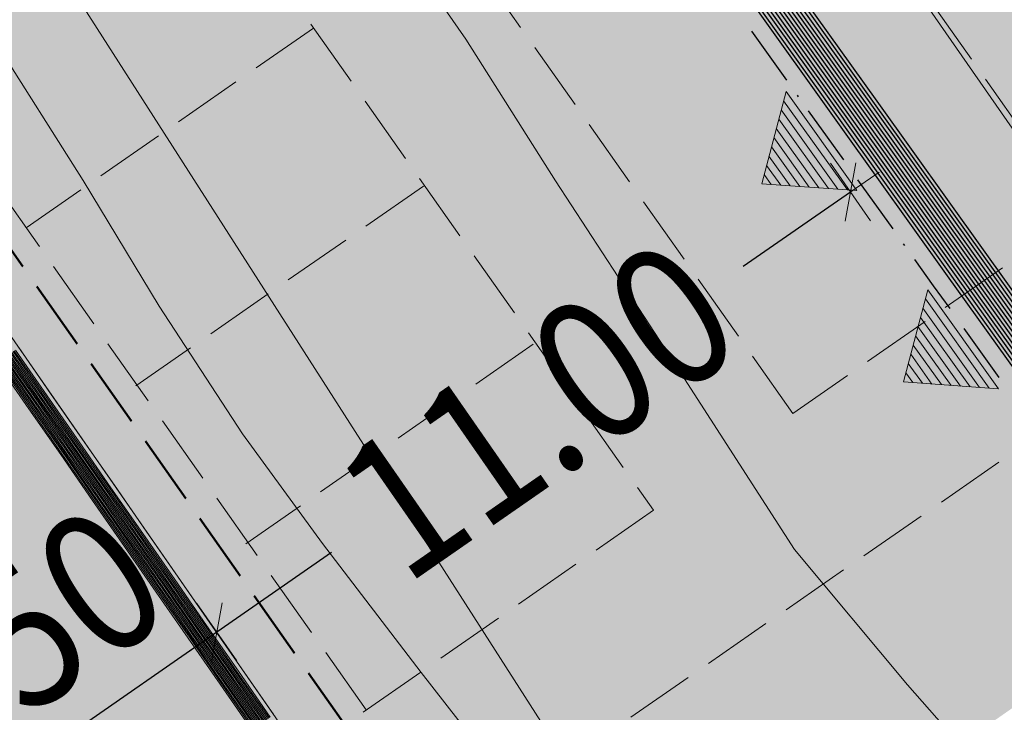
# Model space of a CAD drawing. Units: metres. Extents: x 4342009 to 4343422, y 5278703 to 5279516.
# Drawn here: x 4342919 to 4342933, y 5278943 to 5278953 of the extents above; entities that cross this region are included whole.
import ezdxf

# ---------------------------------------------------------------- set-up
doc = ezdxf.new("R2010")
doc.units = ezdxf.units.M
doc.header["$PDMODE"] = 65
doc.linetypes.add('AUSGEZOGEN', pattern=[0])
doc.linetypes.add('VERDECKT2_S2', pattern=[1.35, 1, -0.35])
for name, color, linetype, lineweight in [('TB_1015_Höhenlinien', 7, 'AUSGEZOGEN', 25), ('TB_10_Art der baulichen Nutzung', 7, 'AUSGEZOGEN', 25), ('TB_1503_Importiert_ BG Heimenkirch Herz Jesu Heim Strasse.dxf - 0', 7, 'AUSGEZOGEN', 25), ('TB_153_Garagen  St', 7, 'AUSGEZOGEN', 25), ('TB_156_Umweltschutz', 7, 'AUSGEZOGEN', 25), ('TB_200_BPlan Text', 7, 'AUSGEZOGEN', 25), ('TB_30_Baugrenzen', 7, 'AUSGEZOGEN', 25), ('TB_3_Entwurf Gebäude', 7, 'AUSGEZOGEN', 25), ('TB_60_Verkehrsflächen  Abgrenzung', 7, 'AUSGEZOGEN', 25), ('TB_61_Verkehrsflächen  filling', 7, 'AUSGEZOGEN', 25), ('TB_62_Straßenbegrenzungslinie', 7, 'AUSGEZOGEN', 25)]:
    doc.layers.add(name, color=color, linetype=linetype, lineweight=lineweight)
doc.styles.add('ARIAL', font='ARIAL.TTF')
doc.dimstyles.new('DIMSTYLE_3', dxfattribs={"dimtxt": 2, "dimasz": 1, "dimexe": 0, "dimexo": 1e-06, "dimgap": 1, "dimtad": 2, "dimrnd": 0.05, "dimzin": 4, "dimdsep": 46, "dimtxsty": 'ARIAL', "dimblk1": 'ALL_ML_STRICH', "dimblk2": 'ALL_ML_STRICH', "dimsah": 1, "dimcen": 0, "dimse1": 1, "dimse2": 1, "dimclrd": 7, "dimclre": 7, "dimclrt": 7, "dimadec": 0, "dimazin": 0, "dimtfac": 1, "dimtdec": 0, "dimtix": 1, "dimtmove": 2, "dimatfit": 3, "dimfxl": 0, "dimtvp": 1.2, "dimtzin": 0, "dimlwd": 0, "dimlwe": 18, "dimarcsym": 0})
doc.dimstyles.new('DIMSTYLE_4', dxfattribs={"dimtxt": 2, "dimasz": 1, "dimexe": 0, "dimexo": 1e-06, "dimgap": 1, "dimtad": 0, "dimrnd": 0.05, "dimzin": 4, "dimdsep": 46, "dimtxsty": 'ARIAL', "dimblk1": 'ALL_ML_STRICH', "dimblk2": 'ALL_ML_STRICH', "dimsah": 1, "dimcen": 0, "dimse1": 1, "dimse2": 1, "dimclrd": 7, "dimclre": 7, "dimclrt": 7, "dimadec": 0, "dimazin": 0, "dimtfac": 1, "dimtdec": 0, "dimtix": 1, "dimtmove": 2, "dimatfit": 3, "dimfxl": 0, "dimtzin": 0, "dimlwd": 0, "dimlwe": 18, "dimarcsym": 0})

# ---------------------------------------------------------------- blocks, each defined once
blk = doc.blocks.new('MUSTERELEMENT_0')
at = {"layer": 'TB_156_Umweltschutz', "color": 7, "linetype": 'AUSGEZOGEN', "lineweight": 13, "transparency": 33554687}
for p, q in [((4342930.68, 5278950.742), (4342929.668, 5278952.157)), ((4342930.544, 5278950.751), (4342929.633, 5278952.025)), ((4342930.408, 5278950.761), (4342929.598, 5278951.894)), ((4342930.272, 5278950.771), (4342929.563, 5278951.762)), ((4342930.136, 5278950.78), (4342929.528, 5278951.63)), ((4342930, 5278950.79), (4342929.494, 5278951.498)), ((4342929.864, 5278950.8), (4342929.459, 5278951.366)), ((4342929.728, 5278950.81), (4342929.424, 5278951.234)), ((4342929.592, 5278950.819), (4342929.389, 5278951.102)), ((4342929.456, 5278950.829), (4342929.355, 5278950.971)), ((4342932.705, 5278947.91), (4342931.692, 5278949.326)), ((4342932.569, 5278947.92), (4342931.658, 5278949.194)), ((4342932.433, 5278947.93), (4342931.623, 5278949.062)), ((4342932.297, 5278947.939), (4342931.588, 5278948.93)), ((4342932.161, 5278947.949), (4342931.553, 5278948.798)), ((4342932.025, 5278947.959), (4342931.518, 5278948.667)), ((4342931.889, 5278947.969), (4342931.484, 5278948.535)), ((4342931.753, 5278947.978), (4342931.449, 5278948.403)), ((4342931.617, 5278947.988), (4342931.414, 5278948.271)), ((4342931.481, 5278947.998), (4342931.379, 5278948.139))]:
    blk.add_line(p, q, dxfattribs=at)
for points in [[(4342930.68, 5278950.742), (4342929.32, 5278950.839), (4342929.668, 5278952.157)], [(4342932.705, 5278947.91), (4342931.344, 5278948.007), (4342931.692, 5278949.326)]]:
    blk.add_lwpolyline(points, dxfattribs=at)
blk = doc.blocks.new('ALL_ML_STRICH')
at = {"color": 0, "linetype": 'ByBlock', "lineweight": -2}
for p, q in [((0, -0.5), (0, 0.5)), ((-0.3, -0.3), (0.3, 0.3)), ((-1, 0), (0.5, 0))]:
    blk.add_line(p, q, dxfattribs=at)
blk = doc.blocks.new('*D8')
at = {"layer": 'DEFPOINTS', "color": 7, "linetype": 'AUSGEZOGEN', "lineweight": 18, "transparency": 33554687}
for p in [(4342929.989, 5278951.583), (4342930.588, 5278950.721), (4342921.544, 5278944.42)]:
    blk.add_point(p, dxfattribs=at)
at = {"layer": 'TB_200_BPlan Text', "color": 7, "linetype": 'AUSGEZOGEN', "lineweight": -2, "transparency": 33554687}
for p, q in [((4342930.588, 5278950.721), (4342929.054, 5278949.655)), ((4342923.172, 5278945.57), (4342921.535, 5278944.433))]:
    blk.add_line(p, q, dxfattribs=at)
at = {"layer": 'TB_200_BPlan Text', "color": 7, "linetype": 'AUSGEZOGEN', "lineweight": 18, "transparency": 33554687}
for p, rotation in [((4342930.588, 5278950.721), 34.77996960015121), ((4342921.535, 5278944.433), 214.7799696001512)]:
    blk.add_blockref('ALL_ML_STRICH', p, dxfattribs=dict(at, rotation=rotation))
at = {"layer": 'TB_200_BPlan Text', "color": 7, "linetype": 'AUSGEZOGEN', "lineweight": 18, "transparency": 33554687, "insert": (4342926.113, 5278947.612), "char_height": 2, "width": 8.80282, "attachment_point": 5, "rotation": 34.78, "style": 'ARIAL'}
blk.add_mtext('\\W0.88;\\A1;{11.00}', dxfattribs=at)
blk = doc.blocks.new('*D9')
at = {"layer": 'DEFPOINTS', "color": 7, "linetype": 'AUSGEZOGEN', "lineweight": 18, "transparency": 33554687}
for p in [(4342921.535, 5278944.433), (4342921.544, 5278944.42), (4342916.775, 5278941.611)]:
    blk.add_point(p, dxfattribs=at)
at = {"layer": 'TB_200_BPlan Text', "color": 7, "linetype": 'AUSGEZOGEN', "lineweight": -2, "transparency": 33554687}
blk.add_line((4342921.535, 5278944.433), (4342917.001, 5278941.284), dxfattribs=at)
at = {"layer": 'TB_200_BPlan Text', "color": 7, "linetype": 'AUSGEZOGEN', "lineweight": 18, "transparency": 33554687}
for p, rotation in [((4342921.535, 5278944.433), 34.77996960015121), ((4342917.001, 5278941.284), 214.7799696001512)]:
    blk.add_blockref('ALL_ML_STRICH', p, dxfattribs=dict(at, rotation=rotation))
at = {"layer": 'TB_200_BPlan Text', "color": 7, "linetype": 'AUSGEZOGEN', "lineweight": 18, "transparency": 33554687, "insert": (4342918.5, 5278944.193), "char_height": 2, "width": 7.04225, "attachment_point": 5, "rotation": 34.78, "style": 'ARIAL'}
blk.add_mtext('\\W0.88;\\A1;{5.50}', dxfattribs=at)
blk = doc.blocks.new('MUSTERELEMENT_4')
at = {"layer": 'TB_30_Baugrenzen', "color": 5, "linetype": 'AUSGEZOGEN', "lineweight": 25, "transparency": 33554687}
for p, q in [((4342929.409, 5278954.112), (4342930.927, 5278951.988)), ((4342929.448, 5278954.14), (4342930.967, 5278952.017)), ((4342929.21, 5278953.97), (4342930.729, 5278951.846)), ((4342929.25, 5278953.998), (4342930.769, 5278951.875)), ((4342929.29, 5278954.027), (4342930.808, 5278951.903)), ((4342929.329, 5278954.055), (4342930.848, 5278951.932)), ((4342929.369, 5278954.083), (4342930.888, 5278951.96)), ((4342929.012, 5278953.828), (4342930.531, 5278951.705)), ((4342929.052, 5278953.857), (4342930.57, 5278951.733)), ((4342929.091, 5278953.885), (4342930.61, 5278951.761)), ((4342929.131, 5278953.913), (4342930.65, 5278951.79)), ((4342929.171, 5278953.942), (4342930.689, 5278951.818)), ((4342928.933, 5278953.771), (4342930.451, 5278951.648)), ((4342928.973, 5278953.8), (4342930.491, 5278951.676)), ((4342930.927, 5278951.988), (4342932.446, 5278949.865)), ((4342930.967, 5278952.017), (4342932.485, 5278949.893)), ((4342930.729, 5278951.846), (4342932.248, 5278949.723)), ((4342930.769, 5278951.875), (4342932.287, 5278949.751)), ((4342930.808, 5278951.903), (4342932.327, 5278949.78)), ((4342930.848, 5278951.932), (4342932.366, 5278949.808)), ((4342930.888, 5278951.96), (4342932.406, 5278949.836)), ((4342930.531, 5278951.705), (4342932.049, 5278949.581)), ((4342930.57, 5278951.733), (4342932.089, 5278949.61)), ((4342930.61, 5278951.761), (4342932.129, 5278949.638)), ((4342930.65, 5278951.79), (4342932.168, 5278949.666)), ((4342930.689, 5278951.818), (4342932.208, 5278949.695)), ((4342930.451, 5278951.648), (4342931.97, 5278949.524)), ((4342930.491, 5278951.676), (4342932.01, 5278949.553)), ((4342932.485, 5278949.893), (4342933.444, 5278948.552)), ((4342932.287, 5278949.751), (4342933.386, 5278948.215)), ((4342932.327, 5278949.78), (4342933.398, 5278948.282)), ((4342932.366, 5278949.808), (4342933.409, 5278948.35)), ((4342932.406, 5278949.836), (4342933.421, 5278948.417)), ((4342932.446, 5278949.865), (4342933.433, 5278948.485)), ((4342932.089, 5278949.61), (4342933.328, 5278947.877)), ((4342932.129, 5278949.638), (4342933.339, 5278947.945)), ((4342932.168, 5278949.666), (4342933.351, 5278948.012)), ((4342932.208, 5278949.695), (4342933.363, 5278948.08)), ((4342932.248, 5278949.723), (4342933.374, 5278948.147)), ((4342931.97, 5278949.524), (4342933.293, 5278947.675)), ((4342932.01, 5278949.553), (4342933.304, 5278947.742)), ((4342932.049, 5278949.581), (4342933.316, 5278947.81))]:
    blk.add_line(p, q, dxfattribs=at)
at = {"layer": 'TB_30_Baugrenzen', "color": 7, "linetype": 'AUSGEZOGEN', "lineweight": 25, "transparency": 33554687}
for p, q in [((4342929.172, 5278953.018), (4342929.673, 5278952.317)), ((4342929.825, 5278952.105), (4342929.843, 5278952.08)), ((4342929.986, 5278951.88), (4342930.253, 5278951.506)), ((4342930.253, 5278951.506), (4342930.487, 5278951.179)), ((4342930.69, 5278950.895), (4342931.192, 5278950.194)), ((4342931.343, 5278949.981), (4342931.362, 5278949.956)), ((4342931.504, 5278949.756), (4342931.772, 5278949.383)), ((4342931.772, 5278949.383), (4342932.006, 5278949.056)), ((4342932.209, 5278948.771), (4342932.71, 5278948.07))]:
    blk.add_line(p, q, dxfattribs=at)
blk = doc.blocks.new('MUSTERELEMENT_6')
at = {"layer": 'TB_62_Straßenbegrenzungslinie', "color": 7, "linetype": 'AUSGEZOGEN', "lineweight": 13, "transparency": 33554687}
for p, q in [((4342918.706, 5278948.498), (4342919.161, 5278947.842)), ((4342919.161, 5278947.842), (4342919.617, 5278947.187)), ((4342919.617, 5278947.187), (4342920.072, 5278946.531)), ((4342920.072, 5278946.531), (4342920.528, 5278945.875)), ((4342920.528, 5278945.875), (4342920.983, 5278945.22)), ((4342920.983, 5278945.22), (4342921.438, 5278944.564)), ((4342921.438, 5278944.564), (4342921.894, 5278943.908)), ((4342921.894, 5278943.908), (4342922.349, 5278943.253))]:
    blk.add_line(p, q, dxfattribs=at)
at = {"layer": 'TB_62_Straßenbegrenzungslinie', "color": 3, "linetype": 'AUSGEZOGEN', "lineweight": 13, "transparency": 33554687}
for p, q in [((4342918.476, 5278948.338), (4342918.932, 5278947.683)), ((4342918.493, 5278948.35), (4342918.948, 5278947.694)), ((4342918.509, 5278948.361), (4342918.964, 5278947.705)), ((4342918.525, 5278948.372), (4342918.981, 5278947.717)), ((4342918.542, 5278948.384), (4342918.997, 5278947.728)), ((4342918.558, 5278948.395), (4342919.014, 5278947.74)), ((4342918.575, 5278948.407), (4342919.03, 5278947.751)), ((4342918.591, 5278948.418), (4342919.046, 5278947.762)), ((4342918.608, 5278948.429), (4342919.063, 5278947.774)), ((4342918.624, 5278948.441), (4342919.079, 5278947.785)), ((4342918.64, 5278948.452), (4342919.096, 5278947.797)), ((4342918.657, 5278948.464), (4342919.112, 5278947.808)), ((4342918.394, 5278948.281), (4342918.849, 5278947.625)), ((4342918.41, 5278948.293), (4342918.866, 5278947.637)), ((4342918.427, 5278948.304), (4342918.882, 5278947.648)), ((4342918.443, 5278948.315), (4342918.899, 5278947.66)), ((4342918.46, 5278948.327), (4342918.915, 5278947.671)), ((4342919.063, 5278947.774), (4342919.518, 5278947.118)), ((4342919.079, 5278947.785), (4342919.535, 5278947.13)), ((4342919.096, 5278947.797), (4342919.551, 5278947.141)), ((4342919.112, 5278947.808), (4342919.568, 5278947.152)), ((4342918.849, 5278947.625), (4342919.305, 5278946.97)), ((4342918.866, 5278947.637), (4342919.321, 5278946.981)), ((4342918.882, 5278947.648), (4342919.338, 5278946.993)), ((4342918.899, 5278947.66), (4342919.354, 5278947.004)), ((4342918.915, 5278947.671), (4342919.37, 5278947.015)), ((4342918.932, 5278947.683), (4342919.387, 5278947.027)), ((4342918.948, 5278947.694), (4342919.403, 5278947.038)), ((4342918.964, 5278947.705), (4342919.42, 5278947.05)), ((4342918.981, 5278947.717), (4342919.436, 5278947.061)), ((4342918.997, 5278947.728), (4342919.453, 5278947.073)), ((4342919.014, 5278947.74), (4342919.469, 5278947.084)), ((4342919.03, 5278947.751), (4342919.485, 5278947.095)), ((4342919.046, 5278947.762), (4342919.502, 5278947.107)), ((4342919.453, 5278947.073), (4342919.908, 5278946.417)), ((4342919.469, 5278947.084), (4342919.924, 5278946.428)), ((4342919.485, 5278947.095), (4342919.941, 5278946.44)), ((4342919.502, 5278947.107), (4342919.957, 5278946.451)), ((4342919.518, 5278947.118), (4342919.974, 5278946.462)), ((4342919.535, 5278947.13), (4342919.99, 5278946.474)), ((4342919.551, 5278947.141), (4342920.006, 5278946.485)), ((4342919.568, 5278947.152), (4342920.023, 5278946.497)), ((4342919.305, 5278946.97), (4342919.76, 5278946.314)), ((4342919.321, 5278946.981), (4342919.776, 5278946.326)), ((4342919.338, 5278946.993), (4342919.793, 5278946.337)), ((4342919.354, 5278947.004), (4342919.809, 5278946.348)), ((4342919.37, 5278947.015), (4342919.826, 5278946.36)), ((4342919.387, 5278947.027), (4342919.842, 5278946.371)), ((4342919.403, 5278947.038), (4342919.859, 5278946.383)), ((4342919.42, 5278947.05), (4342919.875, 5278946.394)), ((4342919.436, 5278947.061), (4342919.891, 5278946.405)), ((4342919.826, 5278946.36), (4342920.281, 5278945.704)), ((4342919.842, 5278946.371), (4342920.298, 5278945.716)), ((4342919.859, 5278946.383), (4342920.314, 5278945.727)), ((4342919.875, 5278946.394), (4342920.33, 5278945.738)), ((4342919.891, 5278946.405), (4342920.347, 5278945.75)), ((4342919.908, 5278946.417), (4342920.363, 5278945.761)), ((4342919.924, 5278946.428), (4342920.38, 5278945.773)), ((4342919.941, 5278946.44), (4342920.396, 5278945.784)), ((4342919.957, 5278946.451), (4342920.413, 5278945.795)), ((4342919.974, 5278946.462), (4342920.429, 5278945.807)), ((4342919.99, 5278946.474), (4342920.445, 5278945.818)), ((4342920.006, 5278946.485), (4342920.462, 5278945.83)), ((4342920.023, 5278946.497), (4342920.478, 5278945.841)), ((4342919.76, 5278946.314), (4342920.215, 5278945.659)), ((4342919.776, 5278946.326), (4342920.232, 5278945.67)), ((4342919.793, 5278946.337), (4342920.248, 5278945.681)), ((4342919.809, 5278946.348), (4342920.265, 5278945.693)), ((4342920.429, 5278945.807), (4342920.884, 5278945.151)), ((4342920.445, 5278945.818), (4342920.901, 5278945.163)), ((4342920.462, 5278945.83), (4342920.917, 5278945.174)), ((4342920.478, 5278945.841), (4342920.934, 5278945.185)), ((4342920.215, 5278945.659), (4342920.671, 5278945.003)), ((4342920.232, 5278945.67), (4342920.687, 5278945.014)), ((4342920.248, 5278945.681), (4342920.704, 5278945.026)), ((4342920.265, 5278945.693), (4342920.72, 5278945.037)), ((4342920.281, 5278945.704), (4342920.736, 5278945.049)), ((4342920.298, 5278945.716), (4342920.753, 5278945.06)), ((4342920.314, 5278945.727), (4342920.769, 5278945.071)), ((4342920.33, 5278945.738), (4342920.786, 5278945.083)), ((4342920.347, 5278945.75), (4342920.802, 5278945.094)), ((4342920.363, 5278945.761), (4342920.819, 5278945.106)), ((4342920.38, 5278945.773), (4342920.835, 5278945.117)), ((4342920.396, 5278945.784), (4342920.851, 5278945.128)), ((4342920.413, 5278945.795), (4342920.868, 5278945.14)), ((4342920.802, 5278945.094), (4342921.257, 5278944.439)), ((4342920.819, 5278945.106), (4342921.274, 5278944.45)), ((4342920.835, 5278945.117), (4342921.29, 5278944.461)), ((4342920.851, 5278945.128), (4342921.307, 5278944.473)), ((4342920.868, 5278945.14), (4342921.323, 5278944.484)), ((4342920.884, 5278945.151), (4342921.34, 5278944.496)), ((4342920.901, 5278945.163), (4342921.356, 5278944.507)), ((4342920.917, 5278945.174), (4342921.372, 5278944.518)), ((4342920.934, 5278945.185), (4342921.389, 5278944.53)), ((4342920.671, 5278945.003), (4342921.126, 5278944.347)), ((4342920.687, 5278945.014), (4342921.143, 5278944.359)), ((4342920.704, 5278945.026), (4342921.159, 5278944.37)), ((4342920.72, 5278945.037), (4342921.175, 5278944.381)), ((4342920.736, 5278945.049), (4342921.192, 5278944.393)), ((4342920.753, 5278945.06), (4342921.208, 5278944.404)), ((4342920.769, 5278945.071), (4342921.225, 5278944.416)), ((4342920.786, 5278945.083), (4342921.241, 5278944.427)), ((4342921.192, 5278944.393), (4342921.647, 5278943.737)), ((4342921.208, 5278944.404), (4342921.664, 5278943.749)), ((4342921.225, 5278944.416), (4342921.68, 5278943.76)), ((4342921.241, 5278944.427), (4342921.696, 5278943.771)), ((4342921.257, 5278944.439), (4342921.713, 5278943.783)), ((4342921.274, 5278944.45), (4342921.729, 5278943.794)), ((4342921.29, 5278944.461), (4342921.746, 5278943.806)), ((4342921.307, 5278944.473), (4342921.762, 5278943.817)), ((4342921.323, 5278944.484), (4342921.779, 5278943.829)), ((4342921.34, 5278944.496), (4342921.795, 5278943.84)), ((4342921.356, 5278944.507), (4342921.811, 5278943.851)), ((4342921.372, 5278944.518), (4342921.828, 5278943.863)), ((4342921.389, 5278944.53), (4342921.844, 5278943.874)), ((4342921.126, 5278944.347), (4342921.581, 5278943.692)), ((4342921.143, 5278944.359), (4342921.598, 5278943.703)), ((4342921.159, 5278944.37), (4342921.614, 5278943.714)), ((4342921.175, 5278944.381), (4342921.631, 5278943.726)), ((4342921.779, 5278943.829), (4342922.234, 5278943.173)), ((4342921.795, 5278943.84), (4342922.25, 5278943.184)), ((4342921.811, 5278943.851), (4342922.267, 5278943.196)), ((4342921.828, 5278943.863), (4342922.283, 5278943.207)), ((4342921.844, 5278943.874), (4342922.3, 5278943.219)), ((4342921.581, 5278943.692), (4342922.037, 5278943.036)), ((4342921.598, 5278943.703), (4342922.053, 5278943.047)), ((4342921.614, 5278943.714), (4342922.07, 5278943.059)), ((4342921.631, 5278943.726), (4342922.086, 5278943.07)), ((4342921.647, 5278943.737), (4342922.102, 5278943.082)), ((4342921.664, 5278943.749), (4342922.119, 5278943.093)), ((4342921.68, 5278943.76), (4342922.135, 5278943.104)), ((4342921.696, 5278943.771), (4342922.152, 5278943.116)), ((4342921.713, 5278943.783), (4342922.168, 5278943.127)), ((4342921.729, 5278943.794), (4342922.185, 5278943.139)), ((4342921.746, 5278943.806), (4342922.201, 5278943.15)), ((4342921.762, 5278943.817), (4342922.217, 5278943.161))]:
    blk.add_line(p, q, dxfattribs=at)
at = {"layer": 'TB_62_Straßenbegrenzungslinie', "color": 4, "linetype": 'AUSGEZOGEN', "lineweight": 13, "transparency": 33554687}
for points in [[(4342919.161, 5278947.842), (4342919.162, 5278947.842), (4342919.161, 5278947.842)], [(4342919.617, 5278947.187), (4342919.617, 5278947.186), (4342919.617, 5278947.187)], [(4342920.072, 5278946.531), (4342920.072, 5278946.531), (4342920.072, 5278946.531)], [(4342920.528, 5278945.875), (4342920.528, 5278945.875), (4342920.528, 5278945.875)], [(4342920.983, 5278945.22), (4342920.983, 5278945.22), (4342920.983, 5278945.22)], [(4342921.438, 5278944.564), (4342921.438, 5278944.564), (4342921.438, 5278944.564)], [(4342921.894, 5278943.908), (4342921.894, 5278943.908), (4342921.894, 5278943.908)]]:
    blk.add_lwpolyline(points, dxfattribs=at)

msp = doc.modelspace()

# ---------------------------------------------------------------- hatches: boundary and pattern name
at = {"layer": 'TB_10_Art der baulichen Nutzung', "linetype": 'AUSGEZOGEN', "lineweight": 13, "transparency": 33554687}
msp.add_hatch(color=11, dxfattribs=at).paths.add_polyline_path([(4342925.904, 5278938.476), (4342951.996, 5278956.644), (4342930.675, 5278987.279), (4342926.287, 5278984.224), (4342904.454, 5278969.022), (4342920.69, 5278945.642), (4342923.008, 5278942.326)])
at = {"layer": 'TB_61_Verkehrsflächen  filling', "linetype": 'AUSGEZOGEN', "lineweight": 13, "true_color": 0xf6c200, "transparency": 33554687}
msp.add_hatch(color=40, dxfattribs=at).paths.add_polyline_path([(4342888.143, 5278992.51), (4342888.087, 5278992.593), (4342888.033, 5278992.677), (4342887.979, 5278992.762), (4342887.926, 5278992.847), (4342887.875, 5278992.933), (4342887.825, 5278993.019), (4342887.775, 5278993.107), (4342887.727, 5278993.194), (4342887.68, 5278993.283), (4342887.633, 5278993.371), (4342887.588, 5278993.461), (4342887.544, 5278993.551), (4342887.501, 5278993.641), (4342887.46, 5278993.732), (4342887.419, 5278993.824), (4342887.379, 5278993.916), (4342887.341, 5278994.008), (4342887.303, 5278994.101), (4342887.267, 5278994.195), (4342887.232, 5278994.289), (4342887.198, 5278994.383), (4342887.166, 5278994.478), (4342887.134, 5278994.573), (4342887.104, 5278994.668), (4342887.074, 5278994.764), (4342887.046, 5278994.86), (4342887.019, 5278994.956), (4342886.994, 5278995.053), (4342886.969, 5278995.15), (4342886.946, 5278995.248), (4342886.923, 5278995.345), (4342886.918, 5278995.369), (4342886.899, 5278995.356), (4342886.878, 5278995.343), (4342886.857, 5278995.33), (4342886.835, 5278995.319), (4342886.813, 5278995.31), (4342886.79, 5278995.301), (4342886.766, 5278995.293), (4342886.743, 5278995.286), (4342886.719, 5278995.281), (4342886.695, 5278995.277), (4342886.67, 5278995.274), (4342886.646, 5278995.272), (4342886.621, 5278995.271), (4342886.619, 5278995.271), (4342886.613, 5278993.461), (4342886.636, 5278993.461), (4342886.66, 5278993.459), (4342886.685, 5278993.456), (4342886.709, 5278993.452), (4342886.733, 5278993.446), (4342886.756, 5278993.44), (4342886.78, 5278993.432), (4342886.803, 5278993.423), (4342886.825, 5278993.413), (4342886.847, 5278993.402), (4342886.868, 5278993.39), (4342886.889, 5278993.377), (4342886.909, 5278993.363), (4342886.928, 5278993.348), (4342886.947, 5278993.332), (4342886.965, 5278993.315), (4342886.982, 5278993.297), (4342886.998, 5278993.279), (4342887.013, 5278993.259), (4342887.027, 5278993.239), (4342887.04, 5278993.219), (4342887.052, 5278993.197), (4342887.063, 5278993.175), (4342887.073, 5278993.153), (4342887.082, 5278993.13), (4342887.09, 5278993.107), (4342887.096, 5278993.083), (4342887.102, 5278993.059), (4342887.106, 5278993.035), (4342887.109, 5278993.01), (4342887.111, 5278992.986), (4342887.111, 5278992.961), (4342887.111, 5278992.937), (4342887.109, 5278992.912), (4342887.106, 5278992.888), (4342887.102, 5278992.864), (4342887.096, 5278992.84), (4342887.09, 5278992.816), (4342887.082, 5278992.793), (4342887.073, 5278992.77), (4342887.063, 5278992.748), (4342887.052, 5278992.726), (4342887.04, 5278992.704), (4342887.027, 5278992.684), (4342887.013, 5278992.664), (4342886.998, 5278992.644), (4342886.982, 5278992.626), (4342886.965, 5278992.608), (4342886.947, 5278992.591), (4342886.928, 5278992.575), (4342886.909, 5278992.56), (4342886.889, 5278992.546), (4342886.868, 5278992.533), (4342886.847, 5278992.52), (4342886.825, 5278992.509), (4342886.803, 5278992.5), (4342886.78, 5278992.491), (4342886.756, 5278992.483), (4342886.733, 5278992.476), (4342886.709, 5278992.471), (4342886.685, 5278992.467), (4342886.66, 5278992.464), (4342886.636, 5278992.462), (4342886.611, 5278992.461), (4342886.587, 5278992.462), (4342886.562, 5278992.464), (4342886.538, 5278992.467), (4342886.534, 5278992.468), (4342886.069, 5278989.505), (4342886.089, 5278989.502), (4342886.113, 5278989.496), (4342886.136, 5278989.49), (4342886.16, 5278989.482), (4342886.183, 5278989.473), (4342886.205, 5278989.463), (4342886.227, 5278989.452), (4342886.248, 5278989.44), (4342886.269, 5278989.427), (4342886.289, 5278989.413), (4342886.308, 5278989.398), (4342886.327, 5278989.382), (4342886.345, 5278989.365), (4342886.362, 5278989.347), (4342886.378, 5278989.329), (4342886.393, 5278989.309), (4342886.407, 5278989.289), (4342886.42, 5278989.269), (4342886.432, 5278989.247), (4342886.443, 5278989.225), (4342886.453, 5278989.203), (4342886.462, 5278989.18), (4342886.47, 5278989.157), (4342886.476, 5278989.133), (4342886.482, 5278989.109), (4342886.486, 5278989.085), (4342886.489, 5278989.06), (4342886.491, 5278989.036), (4342886.491, 5278989.011), (4342886.491, 5278988.987), (4342886.489, 5278988.962), (4342886.486, 5278988.938), (4342886.482, 5278988.914), (4342886.476, 5278988.89), (4342886.47, 5278988.866), (4342886.462, 5278988.843), (4342886.453, 5278988.82), (4342886.443, 5278988.798), (4342886.432, 5278988.776), (4342886.42, 5278988.754), (4342886.407, 5278988.734), (4342886.393, 5278988.714), (4342886.378, 5278988.694), (4342886.362, 5278988.676), (4342886.345, 5278988.658), (4342886.327, 5278988.641), (4342886.308, 5278988.625), (4342886.289, 5278988.61), (4342886.269, 5278988.596), (4342886.248, 5278988.583), (4342886.227, 5278988.57), (4342886.205, 5278988.559), (4342886.183, 5278988.55), (4342886.16, 5278988.541), (4342886.136, 5278988.533), (4342886.113, 5278988.526), (4342886.089, 5278988.521), (4342886.065, 5278988.517), (4342886.04, 5278988.514), (4342886.016, 5278988.512), (4342885.991, 5278988.511), (4342885.967, 5278988.512), (4342885.942, 5278988.514), (4342885.918, 5278988.517), (4342885.894, 5278988.521), (4342885.87, 5278988.526), (4342885.846, 5278988.533), (4342885.827, 5278988.539), (4342885.536, 5278987.704), (4342885.54, 5278987.702), (4342885.563, 5278987.693), (4342885.585, 5278987.683), (4342885.607, 5278987.672), (4342885.628, 5278987.66), (4342885.649, 5278987.647), (4342885.669, 5278987.633), (4342885.688, 5278987.618), (4342885.707, 5278987.602), (4342885.725, 5278987.585), (4342885.742, 5278987.567), (4342885.758, 5278987.549), (4342885.773, 5278987.529), (4342885.787, 5278987.509), (4342885.8, 5278987.489), (4342885.812, 5278987.467), (4342885.823, 5278987.445), (4342885.833, 5278987.423), (4342885.842, 5278987.4), (4342885.85, 5278987.377), (4342885.856, 5278987.353), (4342885.862, 5278987.329), (4342885.866, 5278987.305), (4342885.869, 5278987.28), (4342885.871, 5278987.256), (4342885.871, 5278987.231), (4342885.871, 5278987.207), (4342885.869, 5278987.182), (4342885.866, 5278987.158), (4342885.862, 5278987.134), (4342885.856, 5278987.11), (4342885.85, 5278987.086), (4342885.842, 5278987.063), (4342885.833, 5278987.04), (4342885.823, 5278987.018), (4342885.812, 5278986.996), (4342885.8, 5278986.974), (4342885.787, 5278986.954), (4342885.773, 5278986.934), (4342885.758, 5278986.914), (4342885.742, 5278986.896), (4342885.725, 5278986.878), (4342885.707, 5278986.861), (4342885.688, 5278986.845), (4342885.669, 5278986.83), (4342885.649, 5278986.816), (4342885.628, 5278986.803), (4342885.607, 5278986.79), (4342885.585, 5278986.779), (4342885.563, 5278986.77), (4342885.54, 5278986.761), (4342885.516, 5278986.753), (4342885.493, 5278986.746), (4342885.469, 5278986.741), (4342885.445, 5278986.737), (4342885.42, 5278986.734), (4342885.396, 5278986.732), (4342885.371, 5278986.731), (4342885.347, 5278986.732), (4342885.322, 5278986.734), (4342885.298, 5278986.737), (4342885.274, 5278986.741), (4342885.25, 5278986.746), (4342885.226, 5278986.753), (4342885.203, 5278986.761), (4342885.18, 5278986.77), (4342885.157, 5278986.779), (4342885.135, 5278986.79), (4342885.114, 5278986.803), (4342885.103, 5278986.81), (4342883.54, 5278984.353), (4342883.549, 5278984.347), (4342883.569, 5278984.333), (4342883.588, 5278984.318), (4342883.607, 5278984.302), (4342883.625, 5278984.285), (4342883.642, 5278984.267), (4342883.658, 5278984.249), (4342883.673, 5278984.229), (4342883.687, 5278984.209), (4342883.7, 5278984.189), (4342883.712, 5278984.167), (4342883.723, 5278984.145), (4342883.733, 5278984.123), (4342883.742, 5278984.1), (4342883.75, 5278984.077), (4342883.756, 5278984.053), (4342883.762, 5278984.029), (4342883.766, 5278984.005), (4342883.769, 5278983.98), (4342883.771, 5278983.956), (4342883.771, 5278983.931), (4342883.771, 5278983.907), (4342883.769, 5278983.882), (4342883.766, 5278983.858), (4342883.762, 5278983.834), (4342883.756, 5278983.81), (4342883.75, 5278983.786), (4342883.742, 5278983.763), (4342883.733, 5278983.74), (4342883.723, 5278983.718), (4342883.712, 5278983.696), (4342883.7, 5278983.674), (4342883.687, 5278983.654), (4342883.673, 5278983.634), (4342883.658, 5278983.614), (4342883.642, 5278983.596), (4342883.625, 5278983.578), (4342883.607, 5278983.561), (4342883.588, 5278983.545), (4342883.569, 5278983.53), (4342883.549, 5278983.516), (4342883.528, 5278983.503), (4342883.507, 5278983.49), (4342883.485, 5278983.479), (4342883.463, 5278983.47), (4342883.44, 5278983.461), (4342883.416, 5278983.453), (4342883.393, 5278983.446), (4342883.369, 5278983.441), (4342883.345, 5278983.437), (4342883.32, 5278983.434), (4342883.296, 5278983.432), (4342883.271, 5278983.431), (4342883.247, 5278983.432), (4342883.222, 5278983.434), (4342883.198, 5278983.437), (4342883.174, 5278983.441), (4342883.15, 5278983.446), (4342883.126, 5278983.453), (4342883.103, 5278983.461), (4342883.08, 5278983.47), (4342883.057, 5278983.479), (4342883.035, 5278983.49), (4342883.014, 5278983.503), (4342882.993, 5278983.516), (4342882.973, 5278983.53), (4342882.955, 5278983.544), (4342881.825, 5278982.16), (4342881.733, 5278982.028), (4342881.763, 5278982.06), (4342881.816, 5278982.115), (4342881.87, 5278982.168), (4342881.924, 5278982.22), (4342881.98, 5278982.272), (4342882.036, 5278982.323), (4342882.093, 5278982.372), (4342882.151, 5278982.421), (4342882.209, 5278982.469), (4342882.269, 5278982.516), (4342882.329, 5278982.562), (4342882.39, 5278982.607), (4342882.451, 5278982.651), (4342882.513, 5278982.694), (4342882.576, 5278982.736), (4342882.64, 5278982.777), (4342882.704, 5278982.817), (4342882.769, 5278982.856), (4342882.835, 5278982.894), (4342882.901, 5278982.931), (4342882.967, 5278982.966), (4342883.035, 5278983.001), (4342883.102, 5278983.035), (4342883.171, 5278983.067), (4342883.24, 5278983.098), (4342883.309, 5278983.129), (4342883.379, 5278983.158), (4342883.449, 5278983.186), (4342883.52, 5278983.213), (4342883.591, 5278983.239), (4342883.662, 5278983.263), (4342883.734, 5278983.287), (4342883.807, 5278983.309), (4342883.879, 5278983.33), (4342883.952, 5278983.35), (4342884.026, 5278983.369), (4342884.099, 5278983.387), (4342884.173, 5278983.403), (4342884.247, 5278983.418), (4342884.322, 5278983.432), (4342884.396, 5278983.445), (4342884.471, 5278983.457), (4342884.546, 5278983.467), (4342884.621, 5278983.476), (4342884.67, 5278983.482), (4342884.696, 5278983.484), (4342884.771, 5278983.491), (4342884.847, 5278983.497), (4342884.922, 5278983.501), (4342884.998, 5278983.504), (4342885.074, 5278983.506), (4342885.149, 5278983.507), (4342885.225, 5278983.507), (4342885.301, 5278983.505), (4342885.376, 5278983.502), (4342885.452, 5278983.498), (4342885.527, 5278983.493), (4342885.603, 5278983.486), (4342885.678, 5278983.478), (4342885.753, 5278983.469), (4342885.828, 5278983.459), (4342885.903, 5278983.448), (4342885.977, 5278983.435), (4342886.052, 5278983.421), (4342886.126, 5278983.406), (4342886.2, 5278983.39), (4342886.274, 5278983.373), (4342886.347, 5278983.354), (4342886.42, 5278983.335), (4342886.493, 5278983.314), (4342886.565, 5278983.292), (4342886.637, 5278983.269), (4342886.709, 5278983.244), (4342886.78, 5278983.219), (4342886.851, 5278983.192), (4342886.921, 5278983.164), (4342886.991, 5278983.135), (4342887.061, 5278983.105), (4342887.13, 5278983.074), (4342887.198, 5278983.042), (4342887.266, 5278983.009), (4342887.333, 5278982.974), (4342887.4, 5278982.939), (4342887.466, 5278982.902), (4342887.532, 5278982.864), (4342887.597, 5278982.826), (4342887.661, 5278982.786), (4342887.725, 5278982.745), (4342887.788, 5278982.703), (4342887.851, 5278982.661), (4342887.912, 5278982.617), (4342887.973, 5278982.572), (4342888.034, 5278982.526), (4342888.093, 5278982.48), (4342888.152, 5278982.432), (4342888.21, 5278982.383), (4342888.267, 5278982.334), (4342888.323, 5278982.283), (4342888.379, 5278982.232), (4342888.434, 5278982.18), (4342888.488, 5278982.127), (4342888.541, 5278982.073), (4342888.593, 5278982.018), (4342888.644, 5278981.962), (4342888.694, 5278981.906), (4342888.744, 5278981.849), (4342888.792, 5278981.791), (4342888.84, 5278981.732), (4342888.887, 5278981.672), (4342888.932, 5278981.612), (4342888.977, 5278981.551), (4342889.021, 5278981.489), (4342894.007, 5278974.323), (4342897.291, 5278969.603), (4342898.211, 5278968.282), (4342918.089, 5278939.719), (4342932.366, 5278920.739), (4342937.388, 5278914.938), (4342940.914, 5278919.235), (4342940.895, 5278919.251), (4342940.878, 5278919.268), (4342940.861, 5278919.286), (4342940.845, 5278919.304), (4342940.83, 5278919.324), (4342940.815, 5278919.344), (4342940.802, 5278919.364), (4342940.79, 5278919.386), (4342940.779, 5278919.408), (4342940.769, 5278919.43), (4342940.765, 5278919.44), (4342936.648, 5278924.196), (4342922.805, 5278942.599), (4342888.199, 5278992.427)])

# ---------------------------------------------------------------- linework, layer by layer
at = {"layer": 'TB_1015_Höhenlinien', "color": 35, "linetype": 'AUSGEZOGEN', "lineweight": 13, "transparency": 33554687}
for points in [[(4342923.438, 5278964.199), (4342923.608, 5278964.001), (4342925.3, 5278961.955), (4342926.698, 5278960.208), (4342928.429, 5278957.953), (4342929.83, 5278956.022), (4342931.568, 5278953.55), (4342933.204, 5278951.196), (4342934.809, 5278948.759), (4342936.335, 5278946.521), (4342938.022, 5278944.074), (4342939.664, 5278941.868), (4342941.271, 5278939.723), (4342942.572, 5278938.103), (4342944.403, 5278936.019), (4342946.264, 5278934.234)], [(4342919.919, 5278961.02), (4342921.129, 5278959.11), (4342922.36, 5278957.055), (4342923.649, 5278954.983), (4342925.092, 5278952.906), (4342926.373, 5278950.881), (4342927.941, 5278948.479), (4342929.791, 5278945.616), (4342931.404, 5278943.681), (4342932.903, 5278941.977), (4342934.587, 5278940.018), (4342936.358, 5278937.861), (4342938.115, 5278935.837), (4342939.76, 5278934.027), (4342941.357, 5278932.512), (4342942.957, 5278931.064), (4342944.701, 5278929.561), (4342946.464, 5278928.199)], [(4342914.477, 5278958.447), (4342915.339, 5278957.28), (4342916.391, 5278955.767), (4342917.391, 5278954.288), (4342918.352, 5278952.894), (4342919.626, 5278950.888), (4342920.714, 5278949.091), (4342921.904, 5278947.267), (4342923.045, 5278945.698), (4342924.454, 5278943.855), (4342926.092, 5278941.754), (4342927.87, 5278939.43), (4342929.577, 5278937.547), (4342931.312, 5278935.687), (4342933.106, 5278933.751), (4342934.984, 5278931.81), (4342936.718, 5278930.062), (4342938.296, 5278928.569), (4342940.259, 5278927.016), (4342942.12, 5278925.698), (4342944.033, 5278924.404), (4342945.812, 5278923.297), (4342947.396, 5278922.401)]]:
    msp.add_lwpolyline(points, dxfattribs=at)
at = {"layer": 'TB_1503_Importiert_ BG Heimenkirch Herz Jesu Heim Strasse.dxf - 0', "color": 7, "linetype": 'AUSGEZOGEN', "lineweight": 13, "transparency": 33554687}
for points in [[(4342976.38, 5278921.6), (4342958.29, 5278947.6), (4342928.99, 5278989.7), (4342908.54, 5279019.09), (4342887.01, 5279004.31), (4342912.94, 5278963.81), (4342941.23, 5278919.62), (4342956.78, 5278895.33), (4342976.38, 5278921.6)], [(4342941.23, 5278919.62), (4342912.94, 5278963.81), (4342887.01, 5279004.31), (4342885.19, 5279003.66), (4342886.23, 5278998.82), (4342886.62, 5278995.77), (4342886.61, 5278992.96), (4342885.99, 5278989.01), (4342885.37, 5278987.23), (4342883.27, 5278983.93), (4342881.18, 5278981.37), (4342878.54, 5278978.87), (4342875.72, 5278976.88), (4342873.42, 5278975.8), (4342870.75, 5278974.89), (4342866.94, 5278974.19), (4342864.05, 5278974.2), (4342860.62, 5278974.9), (4342857.3, 5278976.07), (4342859.43, 5278973.14), (4342888.44, 5278931.38), (4342893.95, 5278918.2), (4342909.25, 5278880.64), (4342941.23, 5278919.62)]]:
    msp.add_lwpolyline(points, close=True, dxfattribs=at)
at = {"layer": 'TB_153_Garagen  St', "color": 1, "linetype": 'VERDECKT2_S2', "lineweight": 50, "transparency": 33554687}
msp.add_lwpolyline([(4342886.557, 5278999.314), (4342887.251, 5278996.342), (4342887.616, 5278994.768), (4342887.996, 5278993.657), (4342888.691, 5278992.444), (4342923.371, 5278943.102), (4342935.123, 5278927.032), (4342935.396, 5278926.688), (4342935.681, 5278926.364), (4342948.612, 5278911.358), (4342958.66, 5278918.706)], dxfattribs=at)
at = {"layer": 'TB_3_Entwurf Gebäude', "color": 7, "linetype": 'VERDECKT2_S2', "lineweight": 13, "transparency": 33554687}
for p, q in [((4342933.871, 5278950.411), (4342919.467, 5278970.838)), ((4342929.766, 5278947.557), (4342915.361, 5278967.984)), ((4342921.321, 5278955.327), (4342927.775, 5278946.174)), ((4342922.917, 5278953.064), (4342918.811, 5278950.21)), ((4342923.668, 5278943.323), (4342917.235, 5278952.445)), ((4342924.486, 5278950.806), (4342920.38, 5278947.952)), ((4342933.871, 5278950.411), (4342929.766, 5278947.557)), ((4342926.056, 5278948.548), (4342921.95, 5278945.694)), ((4342924.119, 5278940.91), (4342935.205, 5278948.589)), ((4342927.775, 5278946.174), (4342922.746, 5278942.678))]:
    msp.add_line(p, q, dxfattribs=at)
msp.add_lwpolyline([(4342927.775, 5278946.174), (4342927.775, 5278946.174)], close=True, dxfattribs=at)
at = {"layer": 'TB_60_Verkehrsflächen  Abgrenzung', "color": 7, "linetype": 'AUSGEZOGEN', "lineweight": 13, "transparency": 33554687}
msp.add_line((4342888.198, 5278992.426), (4342922.804, 5278942.597), dxfattribs=at)

# ---------------------------------------------------------------- block references
at = {"layer": 'TB_156_Umweltschutz', "color": 7, "linetype": 'AUSGEZOGEN', "lineweight": 13, "transparency": 33554687}
msp.add_blockref('MUSTERELEMENT_0', (0, 0), dxfattribs=at)
at = {"layer": 'TB_30_Baugrenzen', "color": 5, "linetype": 'AUSGEZOGEN', "lineweight": 25, "transparency": 33554687}
msp.add_blockref('MUSTERELEMENT_4', (0, 0), dxfattribs=at)
at = {"layer": 'TB_62_Straßenbegrenzungslinie', "color": 3, "linetype": 'AUSGEZOGEN', "lineweight": 13, "transparency": 33554687}
msp.add_blockref('MUSTERELEMENT_6', (0, 0), dxfattribs=at)

# ---------------------------------------------------------------- dimensions: what is measured, and where the dimension line sits
at = {"layer": 'TB_200_BPlan Text', "color": 7, "linetype": 'AUSGEZOGEN', "lineweight": 18, "transparency": 33554687}
for base, p1, p2, dimstyle, picture, middle in [((4342921.535, 5278944.433), (4342929.989, 5278951.583), (4342921.544, 5278944.42), 'DIMSTYLE_4', '*D8', (4342926.113, 5278947.612)), ((4342917.001, 5278941.284), (4342921.544, 5278944.42), (4342916.775, 5278941.611), 'DIMSTYLE_3', '*D9', (4342918.5, 5278944.193))]:
    dim = msp.add_linear_dim(base=base, p1=p1, p2=p2, angle=214.78, dimstyle=dimstyle, override={"dimpost": '<>', "dimclrd": 7, "dimclre": 7, "dimclrt": 7, "dimlwd": 0, "dimlwe": 18}, dxfattribs=at)
    dim.commit()
    dim.dimension.update_dxf_attribs({"geometry": picture, "text_midpoint": middle, "dimtype": 160})

doc.saveas('drawing.dxf')
